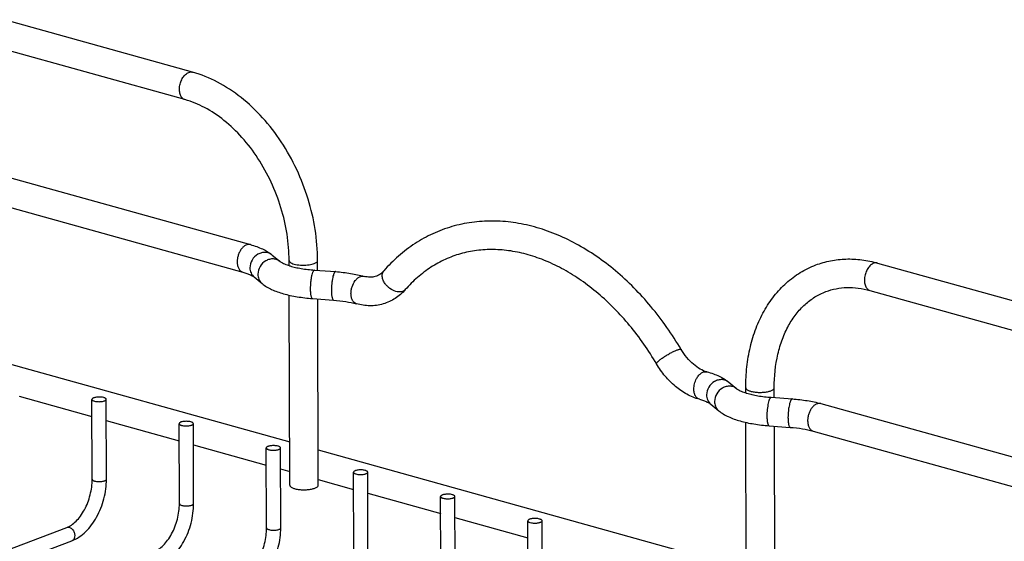
# Model space of a CAD drawing. Units: inches. Extents: x 0 to 17, y 0 to 11.
# Drawn here: x 5.5 to 7, y 7.7 to 8.5 of the extents above; entities that cross this region are included whole.
import ezdxf

# ---------------------------------------------------------------- set-up
doc = ezdxf.new("R2010")
doc.units = ezdxf.units.IN
doc.header["$LTSCALE"] = 0.935
doc.header["$MEASUREMENT"] = 0
doc.layers.get('0').update_dxf_attribs({"linetype": 'CONTINUOUS'})
doc.layers.add('02___PRT_ALL_AXES', color=7, linetype='CONTINUOUS')
doc.layers.add('PIPE', color=7, linetype='CONTINUOUS')

msp = doc.modelspace()

# ---------------------------------------------------------------- linework, layer by layer
at = {"color": 7, "linetype": 'Continuous'}
for p, q in [((5.5993, 7.7897), (5.5989, 7.9141)), ((5.6027, 7.9114), (5.6044, 7.911)), ((5.6173, 7.9169), (5.6156, 7.9173)), ((5.6215, 7.7897), (5.6211, 7.9142)), ((5.7529, 7.8791), (5.7513, 7.8795)), ((5.735, 7.7519), (5.7346, 7.8763)), ((5.7384, 7.8736), (5.7401, 7.8732)), ((5.7571, 7.7519), (5.7568, 7.8764)), ((5.8706, 7.7141), (5.8703, 7.8385)), ((5.8741, 7.8358), (5.8758, 7.8354)), ((5.8886, 7.8413), (5.887, 7.8417)), ((5.8928, 7.7141), (5.8925, 7.8386)), ((6.0063, 7.6763), (6.0059, 7.8007)), ((6.0243, 7.8035), (6.0227, 7.8039)), ((6.0285, 7.6763), (6.0281, 7.8008)), ((6.0098, 7.798), (6.0114, 7.7976)), ((6.142, 7.6385), (6.1416, 7.7629)), ((6.1455, 7.7602), (6.1471, 7.7598)), ((6.16, 7.7657), (6.1583, 7.7661)), ((6.1642, 7.6385), (6.1638, 7.763)), ((6.2777, 7.6007), (6.2773, 7.7251)), ((6.2957, 7.7279), (6.294, 7.7283)), ((6.2999, 7.6007), (6.2995, 7.7252)), ((3.9257, 7.0973), (5.5599, 7.7148)), ((6.2811, 7.7224), (6.2828, 7.722)), ((3.9402, 7.079), (5.5677, 7.6941))]:
    msp.add_line(p, q, dxfattribs=at)
at = {"color": 9, "linetype": 'Continuous'}
for p, q in [((5.6031, 7.787), (5.6047, 7.7866)), ((5.7388, 7.7492), (5.7404, 7.7488)), ((5.5638, 7.715), (5.5652, 7.7144)), ((5.8745, 7.7114), (5.876, 7.711))]:
    msp.add_line(p, q, dxfattribs=at)
at = {"color": 7, "linetype": 'Continuous'}
for points, knots in [([(6.5159, 7.9919), (6.502, 8.0153), (6.4713, 8.0593), (6.4162, 8.1152), (6.3642, 8.1512), (6.3208, 8.1719), (6.288, 8.1831), (6.2551, 8.19), (6.2223, 8.1924), (6.1901, 8.1903), (6.1589, 8.1837), (6.1292, 8.1726), (6.1013, 8.1572), (6.0756, 8.1376), (6.0603, 8.1223), (6.0532, 8.1141)], [0, 0, 0, 0, 0.145331, 0.284816, 0.416851, 0.479994, 0.541256, 0.600821, 0.658962, 0.716023, 0.772411, 0.828556, 0.884918, 0.941938, 1, 1, 1, 1]), ([(6.4777, 7.9693), (6.4653, 7.9903), (6.4379, 8.0296), (6.3966, 8.0719), (6.361, 8.0994), (6.3339, 8.1163), (6.3063, 8.1298), (6.2786, 8.1395), (6.2511, 8.1456), (6.224, 8.1479), (6.1978, 8.1464), (6.1725, 8.1413), (6.1485, 8.1325), (6.1259, 8.1201), (6.105, 8.1042), (6.0925, 8.0917), (6.0866, 8.0849)], [0, 0, 0, 0, 0.153057, 0.29875, 0.368111, 0.434823, 0.498777, 0.560002, 0.61865, 0.675048, 0.729656, 0.783102, 0.836098, 0.889461, 0.943946, 1, 1, 1, 1]), ([(6.0532, 8.1141), (6.0513, 8.112), (6.0472, 8.1083), (6.0398, 8.1048), (6.0314, 8.1038), (6.0256, 8.1047), (6.0226, 8.1056)], [0, 0, 0, 0, 0.252501, 0.48401, 0.723336, 1, 1, 1, 1]), ([(6.0866, 8.0849), (6.0821, 8.0797), (6.0715, 8.0704), (6.0524, 8.0616), (6.0315, 8.0588), (6.0175, 8.0609), (6.0107, 8.0628)], [0, 0, 0, 0, 0.250341, 0.49794, 0.746553, 1, 1, 1, 1]), ([(6.5562, 7.9569), (6.5525, 7.9579), (6.545, 7.9612), (6.5344, 7.9687), (6.5243, 7.9791), (6.5185, 7.9874), (6.5159, 7.9919)], [0, 0, 0, 0, 0.207157, 0.446715, 0.713856, 1, 1, 1, 1]), ([(6.5443, 7.9142), (6.5376, 7.916), (6.5243, 7.9215), (6.5063, 7.934), (6.4904, 7.9501), (6.4816, 7.9626), (6.4777, 7.9693)], [0, 0, 0, 0, 0.235941, 0.48147, 0.736793, 1, 1, 1, 1]), ([(5.6156, 7.9173), (5.6147, 7.9175), (5.6129, 7.9177), (5.6101, 7.9178), (5.6072, 7.9177), (5.6046, 7.9173), (5.6026, 7.9169), (5.6012, 7.9164), (5.6, 7.9158), (5.5989, 7.9149), (5.5989, 7.9141)], [0, 0, 0, 0, 0.151793, 0.313516, 0.475161, 0.62707, 0.760564, 0.818048, 0.868488, 1, 1, 1, 1]), ([(5.5989, 7.9141), (5.5989, 7.9139), (5.5992, 7.9132), (5.6, 7.9125), (5.6012, 7.9119), (5.6022, 7.9116), (5.6027, 7.9114)], [0, 0, 0, 0, 0.163172, 0.375612, 0.655913, 1, 1, 1, 1]), ([(5.6044, 7.911), (5.6053, 7.9109), (5.6071, 7.9106), (5.61, 7.9105), (5.6128, 7.9106), (5.6154, 7.911), (5.6174, 7.9115), (5.6188, 7.912), (5.62, 7.9126), (5.6211, 7.9134), (5.6211, 7.9142)], [0, 0, 0, 0, 0.151793, 0.313516, 0.475161, 0.62707, 0.760564, 0.818048, 0.868488, 1, 1, 1, 1]), ([(5.6211, 7.9142), (5.6211, 7.9145), (5.6209, 7.9151), (5.62, 7.9158), (5.6188, 7.9164), (5.6178, 7.9168), (5.6173, 7.9169)], [0, 0, 0, 0, 0.163172, 0.375612, 0.655913, 1, 1, 1, 1]), ([(5.7513, 7.8795), (5.7504, 7.8797), (5.7486, 7.8799), (5.7457, 7.88), (5.7429, 7.8799), (5.7403, 7.8795), (5.7383, 7.8791), (5.7369, 7.8786), (5.7357, 7.878), (5.7346, 7.8771), (5.7346, 7.8763)], [0, 0, 0, 0, 0.151793, 0.313516, 0.475161, 0.62707, 0.760564, 0.818048, 0.868488, 1, 1, 1, 1]), ([(5.7568, 7.8764), (5.7568, 7.8767), (5.7565, 7.8773), (5.7557, 7.878), (5.7545, 7.8786), (5.7535, 7.879), (5.7529, 7.8791)], [0, 0, 0, 0, 0.163172, 0.375612, 0.655913, 1, 1, 1, 1]), ([(5.7346, 7.8763), (5.7346, 7.8761), (5.7348, 7.8754), (5.7357, 7.8747), (5.7369, 7.8741), (5.7379, 7.8738), (5.7384, 7.8736)], [0, 0, 0, 0, 0.163172, 0.375612, 0.655913, 1, 1, 1, 1]), ([(5.7401, 7.8732), (5.741, 7.8731), (5.7428, 7.8728), (5.7456, 7.8727), (5.7485, 7.8728), (5.7511, 7.8732), (5.7531, 7.8737), (5.7544, 7.8742), (5.7557, 7.8748), (5.7568, 7.8756), (5.7568, 7.8764)], [0, 0, 0, 0, 0.151793, 0.313516, 0.475161, 0.62707, 0.760564, 0.818048, 0.868488, 1, 1, 1, 1]), ([(5.887, 7.8417), (5.8861, 7.8419), (5.8842, 7.8421), (5.8814, 7.8422), (5.8786, 7.8421), (5.8759, 7.8417), (5.874, 7.8413), (5.8726, 7.8408), (5.8714, 7.8402), (5.8703, 7.8393), (5.8703, 7.8385)], [0, 0, 0, 0, 0.151793, 0.313516, 0.475161, 0.62707, 0.760564, 0.818048, 0.868488, 1, 1, 1, 1]), ([(5.8703, 7.8385), (5.8703, 7.8383), (5.8705, 7.8376), (5.8713, 7.8369), (5.8726, 7.8363), (5.8736, 7.836), (5.8741, 7.8358)], [0, 0, 0, 0, 0.163172, 0.375612, 0.655913, 1, 1, 1, 1]), ([(5.8758, 7.8354), (5.8766, 7.8353), (5.8785, 7.835), (5.8813, 7.8349), (5.8841, 7.835), (5.8868, 7.8354), (5.8888, 7.8359), (5.8901, 7.8364), (5.8914, 7.837), (5.8925, 7.8378), (5.8925, 7.8386)], [0, 0, 0, 0, 0.151793, 0.313516, 0.475161, 0.62707, 0.760564, 0.818048, 0.868488, 1, 1, 1, 1]), ([(5.8925, 7.8386), (5.8925, 7.8389), (5.8922, 7.8395), (5.8914, 7.8402), (5.8901, 7.8408), (5.8892, 7.8412), (5.8886, 7.8413)], [0, 0, 0, 0, 0.163172, 0.375612, 0.655913, 1, 1, 1, 1]), ([(6.0227, 7.8039), (6.0218, 7.8041), (6.0199, 7.8043), (6.0171, 7.8044), (6.0143, 7.8043), (6.0116, 7.8039), (6.0096, 7.8035), (6.0083, 7.803), (6.007, 7.8024), (6.0059, 7.8015), (6.0059, 7.8007)], [0, 0, 0, 0, 0.151793, 0.313516, 0.475161, 0.62707, 0.760564, 0.818048, 0.868488, 1, 1, 1, 1]), ([(6.0059, 7.8007), (6.0059, 7.8005), (6.0062, 7.7999), (6.007, 7.7991), (6.0083, 7.7985), (6.0092, 7.7982), (6.0098, 7.798)], [0, 0, 0, 0, 0.163172, 0.375612, 0.655913, 1, 1, 1, 1]), ([(6.0114, 7.7976), (6.0123, 7.7975), (6.0142, 7.7972), (6.017, 7.7971), (6.0198, 7.7972), (6.0225, 7.7976), (6.0244, 7.7981), (6.0258, 7.7986), (6.0271, 7.7992), (6.0281, 7.8), (6.0281, 7.8008)], [0, 0, 0, 0, 0.151793, 0.313516, 0.475161, 0.62707, 0.760564, 0.818048, 0.868488, 1, 1, 1, 1]), ([(6.0281, 7.8008), (6.0281, 7.8011), (6.0279, 7.8017), (6.0271, 7.8024), (6.0258, 7.803), (6.0248, 7.8034), (6.0243, 7.8035)], [0, 0, 0, 0, 0.163172, 0.375612, 0.655913, 1, 1, 1, 1]), ([(5.5599, 7.7148), (5.5624, 7.7158), (5.5675, 7.7186), (5.5747, 7.7246), (5.5815, 7.7327), (5.5876, 7.7425), (5.5927, 7.7535), (5.5964, 7.7654), (5.5988, 7.7775), (5.5993, 7.7857), (5.5993, 7.7897)], [0, 0, 0, 0, 0.089591, 0.19521, 0.314968, 0.44554, 0.583292, 0.724268, 0.864567, 1, 1, 1, 1]), ([(5.5677, 7.6941), (5.5757, 7.6971), (5.5869, 7.7049), (5.5987, 7.7186), (5.6094, 7.7353), (5.6169, 7.7544), (5.6208, 7.7745), (5.6215, 7.7847), (5.6215, 7.7897)], [0, 0, 0, 0, 0.220908, 0.34204, 0.469478, 0.735247, 0.869246, 1, 1, 1, 1]), ([(6.1583, 7.7661), (6.1574, 7.7663), (6.1556, 7.7665), (6.1528, 7.7666), (6.1499, 7.7665), (6.1473, 7.7661), (6.1453, 7.7657), (6.144, 7.7652), (6.1427, 7.7646), (6.1416, 7.7637), (6.1416, 7.7629)], [0, 0, 0, 0, 0.151793, 0.313516, 0.475161, 0.62707, 0.760564, 0.818048, 0.868488, 1, 1, 1, 1]), ([(6.1416, 7.7629), (6.1416, 7.7627), (6.1419, 7.7621), (6.1427, 7.7613), (6.1439, 7.7607), (6.1449, 7.7604), (6.1455, 7.7602)], [0, 0, 0, 0, 0.163172, 0.375612, 0.655913, 1, 1, 1, 1]), ([(6.1471, 7.7598), (6.148, 7.7597), (6.1498, 7.7594), (6.1527, 7.7593), (6.1555, 7.7594), (6.1581, 7.7598), (6.1601, 7.7603), (6.1615, 7.7608), (6.1627, 7.7614), (6.1638, 7.7622), (6.1638, 7.763)], [0, 0, 0, 0, 0.151793, 0.313516, 0.475161, 0.62707, 0.760564, 0.818048, 0.868488, 1, 1, 1, 1]), ([(6.1638, 7.763), (6.1638, 7.7633), (6.1636, 7.7639), (6.1627, 7.7646), (6.1615, 7.7652), (6.1605, 7.7656), (6.16, 7.7657)], [0, 0, 0, 0, 0.163172, 0.375612, 0.655913, 1, 1, 1, 1]), ([(5.6956, 7.677), (5.6981, 7.678), (5.7032, 7.6808), (5.7103, 7.6868), (5.7172, 7.6949), (5.7233, 7.7047), (5.7283, 7.7157), (5.7321, 7.7276), (5.7344, 7.7397), (5.735, 7.7479), (5.735, 7.7519)], [0, 0, 0, 0, 0.089591, 0.19521, 0.314968, 0.44554, 0.583292, 0.724268, 0.864567, 1, 1, 1, 1]), ([(5.7034, 7.6563), (5.7114, 7.6593), (5.7225, 7.6671), (5.7344, 7.6808), (5.7451, 7.6975), (5.7526, 7.7166), (5.7565, 7.7367), (5.7572, 7.7469), (5.7571, 7.7519)], [0, 0, 0, 0, 0.220908, 0.34204, 0.469478, 0.735247, 0.869246, 1, 1, 1, 1]), ([(6.294, 7.7283), (6.2931, 7.7285), (6.2913, 7.7287), (6.2884, 7.7288), (6.2856, 7.7287), (6.283, 7.7283), (6.281, 7.7279), (6.2796, 7.7274), (6.2784, 7.7268), (6.2773, 7.7259), (6.2773, 7.7251)], [0, 0, 0, 0, 0.151793, 0.313516, 0.475161, 0.62707, 0.760564, 0.818048, 0.868488, 1, 1, 1, 1]), ([(6.2773, 7.7251), (6.2773, 7.7249), (6.2775, 7.7243), (6.2784, 7.7235), (6.2796, 7.7229), (6.2806, 7.7226), (6.2811, 7.7224)], [0, 0, 0, 0, 0.163172, 0.375612, 0.655913, 1, 1, 1, 1]), ([(6.2828, 7.722), (6.2837, 7.7219), (6.2855, 7.7216), (6.2884, 7.7215), (6.2912, 7.7216), (6.2938, 7.722), (6.2958, 7.7225), (6.2972, 7.723), (6.2984, 7.7236), (6.2995, 7.7244), (6.2995, 7.7252)], [0, 0, 0, 0, 0.151793, 0.313516, 0.475161, 0.62707, 0.760564, 0.818048, 0.868488, 1, 1, 1, 1]), ([(6.2995, 7.7252), (6.2995, 7.7255), (6.2992, 7.7261), (6.2984, 7.7268), (6.2972, 7.7274), (6.2962, 7.7278), (6.2957, 7.7279)], [0, 0, 0, 0, 0.163172, 0.375612, 0.655913, 1, 1, 1, 1]), ([(5.8312, 7.6392), (5.8337, 7.6402), (5.8389, 7.643), (5.846, 7.649), (5.8528, 7.6571), (5.8589, 7.6669), (5.864, 7.6779), (5.8678, 7.6898), (5.8701, 7.7019), (5.8706, 7.7101), (5.8706, 7.7141)], [0, 0, 0, 0, 0.089591, 0.19521, 0.314968, 0.44554, 0.583292, 0.724268, 0.864567, 1, 1, 1, 1]), ([(5.8391, 7.6185), (5.847, 7.6215), (5.8582, 7.6293), (5.8701, 7.643), (5.8808, 7.6597), (5.8883, 7.6788), (5.8922, 7.6989), (5.8928, 7.7091), (5.8928, 7.7141)], [0, 0, 0, 0, 0.220908, 0.34204, 0.469478, 0.735247, 0.869246, 1, 1, 1, 1])]:
    msp.add_open_spline(points, degree=3, knots=knots, dxfattribs=at)
at = {"color": 9, "linetype": 'Continuous'}
for points, knots in [([(6.0554, 8.094), (6.0541, 8.0957), (6.0521, 8.0993), (6.0505, 8.1048), (6.0507, 8.11), (6.0522, 8.1129), (6.0532, 8.1141)], [0, 0, 0, 0, 0.293997, 0.559145, 0.790853, 1, 1, 1, 1]), ([(6.0021, 8.0787), (6.0021, 8.0805), (6.0024, 8.0841), (6.0041, 8.0911), (6.0073, 8.0975), (6.0117, 8.1024), (6.0153, 8.1048), (6.019, 8.106), (6.0215, 8.1059), (6.0226, 8.1056)], [0, 0, 0, 0, 0.142027, 0.288339, 0.569332, 0.695664, 0.808408, 0.908264, 1, 1, 1, 1]), ([(6.0866, 8.0849), (6.0859, 8.0841), (6.0839, 8.0825), (6.0803, 8.0813), (6.0761, 8.0812), (6.07, 8.0824), (6.0639, 8.0855), (6.0587, 8.09), (6.0564, 8.0926), (6.0554, 8.094)], [0, 0, 0, 0, 0.095584, 0.197796, 0.310802, 0.435645, 0.71201, 0.857307, 1, 1, 1, 1]), ([(6.0107, 8.0628), (6.0094, 8.0632), (6.0069, 8.0646), (6.0041, 8.0683), (6.0025, 8.0732), (6.0021, 8.0768), (6.0021, 8.0787)], [0, 0, 0, 0, 0.207058, 0.437241, 0.702389, 1, 1, 1, 1]), ([(6.4823, 7.9751), (6.4836, 7.9762), (6.4867, 7.9785), (6.4916, 7.9818), (6.497, 7.985), (6.5016, 7.9875), (6.5051, 7.9892), (6.5075, 7.9902), (6.5097, 7.9911), (6.5116, 7.9917), (6.5132, 7.9921), (6.5143, 7.9923), (6.515, 7.9923), (6.5155, 7.9922), (6.5158, 7.992), (6.5159, 7.9919)], [0, 0, 0, 0, 0.138088, 0.297935, 0.465889, 0.628472, 0.703605, 0.772472, 0.833766, 0.886352, 0.929211, 0.961902, 0.974513, 0.984802, 1, 1, 1, 1]), ([(6.4777, 7.9693), (6.4775, 7.9696), (6.4776, 7.9701), (6.478, 7.9708), (6.4788, 7.9719), (6.4802, 7.9733), (6.4815, 7.9745), (6.4823, 7.9751)], [0, 0, 0, 0, 0.113469, 0.20092, 0.31317, 0.6119, 1, 1, 1, 1]), ([(6.5399, 7.9465), (6.5409, 7.9483), (6.5431, 7.9516), (6.5472, 7.9553), (6.5517, 7.9573), (6.5548, 7.9573), (6.5562, 7.9569)], [0, 0, 0, 0, 0.2992, 0.565743, 0.795471, 1, 1, 1, 1]), ([(6.5357, 7.9301), (6.5357, 7.9329), (6.5365, 7.9386), (6.5385, 7.944), (6.5399, 7.9465)], [0, 0, 0, 0, 0.497945, 1, 1, 1, 1]), ([(6.5443, 7.9142), (6.543, 7.9145), (6.5404, 7.916), (6.5377, 7.9197), (6.5361, 7.9245), (6.5357, 7.9282), (6.5357, 7.9301)], [0, 0, 0, 0, 0.207058, 0.437242, 0.702389, 1, 1, 1, 1]), ([(5.5993, 7.7897), (5.5993, 7.7894), (5.5995, 7.7888), (5.6004, 7.7881), (5.6016, 7.7874), (5.6026, 7.7871), (5.6031, 7.787)], [0, 0, 0, 0, 0.163172, 0.375613, 0.655915, 1, 1, 1, 1]), ([(5.6047, 7.7866), (5.6056, 7.7864), (5.6074, 7.7862), (5.6103, 7.7861), (5.6131, 7.7862), (5.6158, 7.7865), (5.6178, 7.787), (5.6191, 7.7875), (5.6204, 7.7881), (5.6215, 7.7889), (5.6215, 7.7897)], [0, 0, 0, 0, 0.151248, 0.312753, 0.474418, 0.626501, 0.760236, 0.817841, 0.868383, 1, 1, 1, 1]), ([(5.735, 7.7519), (5.735, 7.7516), (5.7352, 7.751), (5.736, 7.7503), (5.7373, 7.7496), (5.7382, 7.7493), (5.7388, 7.7492)], [0, 0, 0, 0, 0.163172, 0.375613, 0.655915, 1, 1, 1, 1]), ([(5.7404, 7.7488), (5.7412, 7.7486), (5.7431, 7.7484), (5.7459, 7.7483), (5.7488, 7.7484), (5.7514, 7.7487), (5.7534, 7.7492), (5.7548, 7.7497), (5.7561, 7.7503), (5.7571, 7.7512), (5.7571, 7.7519)], [0, 0, 0, 0, 0.151248, 0.312753, 0.474418, 0.626501, 0.760236, 0.817841, 0.868383, 1, 1, 1, 1]), ([(5.5599, 7.7148), (5.5605, 7.7151), (5.5618, 7.7153), (5.5631, 7.7151), (5.5638, 7.715)], [0, 0, 0, 0, 0.48946, 1, 1, 1, 1]), ([(5.5652, 7.7144), (5.5663, 7.7139), (5.5682, 7.7124), (5.5696, 7.7105), (5.5702, 7.7094)], [0, 0, 0, 0, 0.478282, 1, 1, 1, 1]), ([(5.5702, 7.7094), (5.571, 7.708), (5.5722, 7.7049), (5.5723, 7.701), (5.5716, 7.6981), (5.5707, 7.6963), (5.5694, 7.6949), (5.5683, 7.6943), (5.5677, 7.6941)], [0, 0, 0, 0, 0.282985, 0.552363, 0.676031, 0.790618, 0.897506, 1, 1, 1, 1]), ([(5.8706, 7.7141), (5.8706, 7.7138), (5.8709, 7.7132), (5.8717, 7.7125), (5.8729, 7.7118), (5.8739, 7.7115), (5.8745, 7.7114)], [0, 0, 0, 0, 0.163172, 0.375613, 0.655915, 1, 1, 1, 1]), ([(5.876, 7.711), (5.8769, 7.7108), (5.8788, 7.7106), (5.8816, 7.7105), (5.8845, 7.7106), (5.8871, 7.7109), (5.8891, 7.7114), (5.8905, 7.7119), (5.8917, 7.7125), (5.8928, 7.7134), (5.8928, 7.7141)], [0, 0, 0, 0, 0.151248, 0.312753, 0.474418, 0.626501, 0.760236, 0.817841, 0.868383, 1, 1, 1, 1])]:
    msp.add_open_spline(points, degree=3, knots=knots, dxfattribs=at)
at = {"layer": '02___PRT_ALL_AXES', "color": 7, "linetype": 'Continuous'}
for p, q in [((4.7349, 8.1743), (5.9067, 7.8479)), ((5.4855, 7.9192), (5.599, 7.8875)), ((5.6212, 7.8814), (5.7347, 7.8497)), ((5.7569, 7.8436), (5.8703, 7.8119)), ((5.9511, 7.8355), (6.6174, 7.6499)), ((5.8926, 7.8058), (5.9068, 7.8018)), ((5.9512, 7.7894), (6.006, 7.7741)), ((6.0282, 7.768), (6.1417, 7.7363)), ((6.1639, 7.7302), (6.2774, 7.6985))]:
    msp.add_line(p, q, dxfattribs=at)
at = {"layer": 'PIPE', "color": 7, "linetype": 'Continuous'}
for p, q in [((5.7556, 8.4233), (4.8111, 8.6865)), ((5.7437, 8.3806), (4.7992, 8.6437)), ((4.8119, 8.4429), (5.8455, 8.1549)), ((4.7999, 8.4001), (5.8336, 8.1122)), ((5.8796, 8.1388), (5.8919, 8.1287)), ((5.9059, 8.1222), (5.9058, 8.1301)), ((5.9502, 8.1153), (5.9502, 8.1303)), ((6.8217, 8.1263), (7.7662, 7.8632)), ((5.9454, 8.1153), (5.9783, 8.1129)), ((5.8514, 8.1046), (5.8637, 8.0944)), ((5.9069, 7.7806), (5.906, 8.0763)), ((6.8098, 8.0836), (7.7543, 7.8205)), ((5.9422, 8.071), (5.975, 8.0686)), ((5.9512, 7.7807), (5.9504, 8.0704)), ((6.5903, 7.9408), (6.6026, 7.9307)), ((6.6166, 7.9242), (6.6165, 7.9321)), ((6.6609, 7.9173), (6.6609, 7.9323)), ((6.6561, 7.9173), (6.689, 7.9149)), ((6.7333, 7.9076), (7.4595, 7.7052)), ((6.5621, 7.9066), (6.5744, 7.8964)), ((6.6176, 7.5826), (6.6167, 7.8783)), ((6.6529, 7.873), (6.6857, 7.8706)), ((6.6619, 7.5827), (6.6611, 7.8724)), ((6.7214, 7.8648), (7.3894, 7.6787))]:
    msp.add_line(p, q, dxfattribs=at)
for centre, radius, start, end in [((5.933, 8.207), 0.089, 250.1013, 252.2084), ((5.9359, 8.2158), 0.0983, 252.1776, 253.1196), ((6.6437, 8.009), 0.089, 250.1013, 252.2084), ((6.6466, 8.0178), 0.0983, 252.1776, 253.1196)]:
    msp.add_arc(centre, radius, start, end, dxfattribs=at)
at = {"layer": 'PIPE', "color": 9, "linetype": 'Continuous'}
for centre in [(5.8747, 8.1077), (6.5854, 7.9097)]:
    msp.add_arc(centre, 0.0172, 226.1029, 230.5071, dxfattribs=at)
for points, knots in [([(5.7437, 8.3806), (5.743, 8.3808), (5.7415, 8.3814), (5.7388, 8.3836), (5.7363, 8.3878), (5.735, 8.3941), (5.7352, 8.4012), (5.737, 8.4083), (5.7402, 8.4148), (5.7443, 8.4199), (5.7479, 8.4223), (5.7496, 8.4229)], [0, 0, 0, 0, 0.04606, 0.094077, 0.201208, 0.326957, 0.467622, 0.614681, 0.757851, 0.888181, 1, 1, 1, 1]), ([(5.7496, 8.4229), (5.7506, 8.4233), (5.7526, 8.4238), (5.7547, 8.4236), (5.7556, 8.4233)], [0, 0, 0, 0, 0.514718, 1, 1, 1, 1]), ([(5.8455, 8.1549), (5.8444, 8.1552), (5.8419, 8.1554), (5.8382, 8.1542), (5.8346, 8.1517), (5.8314, 8.1482), (5.8287, 8.1438), (5.8266, 8.1388), (5.8253, 8.1335), (5.825, 8.1298), (5.825, 8.1281)], [0, 0, 0, 0, 0.091633, 0.191425, 0.304045, 0.430262, 0.56759, 0.71195, 0.858233, 1, 1, 1, 1]), ([(5.8796, 8.1388), (5.8781, 8.14), (5.8747, 8.142), (5.8689, 8.1431), (5.8629, 8.1425), (5.8551, 8.1393), (5.8473, 8.1316), (5.8448, 8.1232), (5.8448, 8.119)], [0, 0, 0, 0, 0.116187, 0.235007, 0.358078, 0.485518, 0.745462, 1, 1, 1, 1]), ([(5.825, 8.1281), (5.825, 8.1262), (5.8254, 8.1225), (5.827, 8.1177), (5.8298, 8.114), (5.8323, 8.1125), (5.8336, 8.1122)], [0, 0, 0, 0, 0.297358, 0.562793, 0.793018, 1, 1, 1, 1]), ([(5.8919, 8.1287), (5.8905, 8.1299), (5.8871, 8.1318), (5.8813, 8.133), (5.8752, 8.1323), (5.8674, 8.1291), (5.8596, 8.1215), (5.8572, 8.113), (5.8572, 8.1088)], [0, 0, 0, 0, 0.116187, 0.235007, 0.358078, 0.485518, 0.745462, 1, 1, 1, 1]), ([(5.9058, 8.1301), (5.9058, 8.1298), (5.906, 8.1292), (5.9065, 8.1283), (5.9074, 8.1275), (5.9091, 8.1263), (5.9119, 8.1251), (5.916, 8.124), (5.9209, 8.1233), (5.9261, 8.123), (5.9315, 8.123), (5.9351, 8.1234), (5.9368, 8.1236)], [0, 0, 0, 0, 0.027074, 0.057335, 0.092983, 0.135048, 0.239397, 0.368838, 0.517673, 0.678273, 0.841928, 1, 1, 1, 1]), ([(5.9368, 8.1236), (5.9383, 8.1238), (5.941, 8.1243), (5.9436, 8.1251), (5.9448, 8.1255)], [0, 0, 0, 0, 0.535749, 1, 1, 1, 1]), ([(5.9448, 8.1255), (5.9456, 8.1258), (5.947, 8.1265), (5.9487, 8.1276), (5.9499, 8.1288), (5.9502, 8.1298), (5.9502, 8.1303)], [0, 0, 0, 0, 0.334604, 0.608789, 0.824245, 1, 1, 1, 1]), ([(6.8157, 8.1259), (6.8139, 8.1253), (6.8104, 8.1229), (6.8062, 8.1178), (6.8031, 8.1113), (6.8013, 8.1042), (6.801, 8.0971), (6.8024, 8.0908), (6.8049, 8.0866), (6.8075, 8.0845), (6.809, 8.0838), (6.8098, 8.0836)], [0, 0, 0, 0, 0.111819, 0.242149, 0.385319, 0.532378, 0.673043, 0.798792, 0.905923, 0.95394, 1, 1, 1, 1]), ([(6.8217, 8.1263), (6.8207, 8.1266), (6.8187, 8.1268), (6.8167, 8.1263), (6.8157, 8.1259)], [0, 0, 0, 0, 0.485282, 1, 1, 1, 1]), ([(5.8448, 8.119), (5.8448, 8.1162), (5.8457, 8.1121), (5.8485, 8.1074), (5.8504, 8.1054), (5.8514, 8.1046)], [0, 0, 0, 0, 0.508153, 0.755655, 1, 1, 1, 1]), ([(5.8572, 8.1088), (5.8572, 8.1063), (5.8579, 8.1025), (5.8603, 8.098), (5.8619, 8.0961), (5.8627, 8.0953)], [0, 0, 0, 0, 0.507991, 0.755779, 1, 1, 1, 1]), ([(5.9454, 8.1153), (5.9452, 8.1153), (5.9448, 8.1152), (5.9442, 8.1147), (5.9436, 8.1139), (5.943, 8.1129), (5.9424, 8.1116), (5.9416, 8.1093), (5.9407, 8.106), (5.9399, 8.1015), (5.9392, 8.0965), (5.9388, 8.0913), (5.9387, 8.0878), (5.9387, 8.0861)], [0, 0, 0, 0, 0.01929, 0.043195, 0.074113, 0.112857, 0.159596, 0.214085, 0.343589, 0.495202, 0.661213, 0.832941, 1, 1, 1, 1]), ([(5.9783, 8.1129), (5.9781, 8.1129), (5.9776, 8.1128), (5.977, 8.1123), (5.9764, 8.1115), (5.9758, 8.1105), (5.9752, 8.1092), (5.9744, 8.1069), (5.9735, 8.1036), (5.9727, 8.0991), (5.972, 8.0941), (5.9716, 8.0889), (5.9715, 8.0854), (5.9716, 8.0837)], [0, 0, 0, 0, 0.01929, 0.043195, 0.074113, 0.112857, 0.159596, 0.214085, 0.343589, 0.495202, 0.661213, 0.832941, 1, 1, 1, 1]), ([(5.9387, 8.0861), (5.9387, 8.0851), (5.9388, 8.0831), (5.9389, 8.0802), (5.9392, 8.0776), (5.9396, 8.0754), (5.9401, 8.0736), (5.9407, 8.0721), (5.9416, 8.0711), (5.9422, 8.071)], [0, 0, 0, 0, 0.195055, 0.376614, 0.539865, 0.680717, 0.797081, 0.887855, 1, 1, 1, 1]), ([(5.9716, 8.0837), (5.9716, 8.0827), (5.9716, 8.0807), (5.9718, 8.0778), (5.9721, 8.0752), (5.9725, 8.073), (5.973, 8.0712), (5.9736, 8.0697), (5.9744, 8.0687), (5.975, 8.0686)], [0, 0, 0, 0, 0.195055, 0.376614, 0.539865, 0.680717, 0.797081, 0.887855, 1, 1, 1, 1]), ([(6.5903, 7.9408), (6.5888, 7.942), (6.5854, 7.944), (6.5796, 7.9451), (6.5736, 7.9445), (6.5658, 7.9413), (6.558, 7.9336), (6.5555, 7.9252), (6.5555, 7.921)], [0, 0, 0, 0, 0.116187, 0.235007, 0.358078, 0.485518, 0.745462, 1, 1, 1, 1]), ([(6.6026, 7.9307), (6.6012, 7.9319), (6.5978, 7.9338), (6.592, 7.935), (6.5859, 7.9343), (6.5781, 7.9311), (6.5703, 7.9235), (6.5679, 7.915), (6.5679, 7.9108)], [0, 0, 0, 0, 0.116187, 0.235007, 0.358078, 0.485518, 0.745462, 1, 1, 1, 1]), ([(6.6165, 7.9321), (6.6165, 7.9318), (6.6167, 7.931), (6.6176, 7.9299), (6.6189, 7.9289), (6.6206, 7.928), (6.6227, 7.9271), (6.6262, 7.9261), (6.6312, 7.9253), (6.6376, 7.9249), (6.6441, 7.9251), (6.6501, 7.9259), (6.6538, 7.9269), (6.6555, 7.9275)], [0, 0, 0, 0, 0.026874, 0.058306, 0.096925, 0.143655, 0.198574, 0.261016, 0.404076, 0.562246, 0.722703, 0.872702, 1, 1, 1, 1]), ([(6.6555, 7.9275), (6.6563, 7.9278), (6.6577, 7.9285), (6.6594, 7.9296), (6.6606, 7.9308), (6.6609, 7.9318), (6.6609, 7.9323)], [0, 0, 0, 0, 0.334604, 0.608789, 0.824245, 1, 1, 1, 1]), ([(6.5555, 7.921), (6.5555, 7.9183), (6.5564, 7.9141), (6.5592, 7.9094), (6.561, 7.9074), (6.5621, 7.9066)], [0, 0, 0, 0, 0.508153, 0.755655, 1, 1, 1, 1]), ([(6.5679, 7.9108), (6.5679, 7.9083), (6.5686, 7.9045), (6.5709, 7.9), (6.5725, 7.8981), (6.5734, 7.8973)], [0, 0, 0, 0, 0.507991, 0.755779, 1, 1, 1, 1]), ([(6.6561, 7.9173), (6.6559, 7.9173), (6.6555, 7.9172), (6.6549, 7.9167), (6.6543, 7.9159), (6.6537, 7.9149), (6.6531, 7.9136), (6.6523, 7.9114), (6.6514, 7.908), (6.6505, 7.9035), (6.6499, 7.8985), (6.6495, 7.8933), (6.6494, 7.8898), (6.6494, 7.8881)], [0, 0, 0, 0, 0.01929, 0.043195, 0.074113, 0.112857, 0.159596, 0.214085, 0.343589, 0.495202, 0.661213, 0.832941, 1, 1, 1, 1]), ([(6.689, 7.9149), (6.6888, 7.9149), (6.6883, 7.9148), (6.6877, 7.9143), (6.6871, 7.9135), (6.6865, 7.9125), (6.6859, 7.9112), (6.6851, 7.9089), (6.6842, 7.9056), (6.6834, 7.9011), (6.6827, 7.8961), (6.6823, 7.8909), (6.6822, 7.8874), (6.6822, 7.8857)], [0, 0, 0, 0, 0.01929, 0.043195, 0.074113, 0.112857, 0.159596, 0.214085, 0.343589, 0.495202, 0.661213, 0.832941, 1, 1, 1, 1]), ([(6.7333, 7.9076), (6.7322, 7.9079), (6.7297, 7.908), (6.726, 7.9068), (6.7224, 7.9044), (6.7192, 7.9009), (6.7165, 7.8965), (6.7144, 7.8915), (6.7131, 7.8861), (6.7128, 7.8825), (6.7128, 7.8807)], [0, 0, 0, 0, 0.091633, 0.191425, 0.304045, 0.430262, 0.56759, 0.71195, 0.858233, 1, 1, 1, 1]), ([(6.6494, 7.8881), (6.6494, 7.8871), (6.6495, 7.8851), (6.6496, 7.8822), (6.6499, 7.8796), (6.6503, 7.8774), (6.6508, 7.8756), (6.6514, 7.8741), (6.6523, 7.8731), (6.6529, 7.873)], [0, 0, 0, 0, 0.195055, 0.376614, 0.539865, 0.680717, 0.797081, 0.887855, 1, 1, 1, 1]), ([(6.6822, 7.8857), (6.6823, 7.8847), (6.6823, 7.8827), (6.6825, 7.8798), (6.6828, 7.8772), (6.6832, 7.875), (6.6837, 7.8732), (6.6843, 7.8717), (6.6851, 7.8707), (6.6857, 7.8706)], [0, 0, 0, 0, 0.195055, 0.376614, 0.539865, 0.680717, 0.797081, 0.887855, 1, 1, 1, 1]), ([(6.7128, 7.8807), (6.7128, 7.8788), (6.7132, 7.8752), (6.7148, 7.8703), (6.7176, 7.8666), (6.7201, 7.8652), (6.7214, 7.8648)], [0, 0, 0, 0, 0.297358, 0.562793, 0.793018, 1, 1, 1, 1])]:
    msp.add_open_spline(points, degree=3, knots=knots, dxfattribs=at)
at = {"layer": 'PIPE', "color": 7, "linetype": 'Continuous'}
for points, knots in [([(5.9502, 8.1303), (5.9501, 8.1625), (5.9422, 8.2115), (5.9187, 8.2723), (5.8949, 8.315), (5.8658, 8.3528), (5.8323, 8.3845), (5.7956, 8.4088), (5.769, 8.4196), (5.7556, 8.4233)], [0, 0, 0, 0, 0.258429, 0.390484, 0.521351, 0.648986, 0.771774, 0.888815, 1, 1, 1, 1]), ([(5.9058, 8.1301), (5.9058, 8.1438), (5.9035, 8.1716), (5.894, 8.2127), (5.8788, 8.2525), (5.8584, 8.2893), (5.8337, 8.3218), (5.8058, 8.3486), (5.7758, 8.3688), (5.7543, 8.3776), (5.7437, 8.3806)], [0, 0, 0, 0, 0.129361, 0.26289, 0.397742, 0.53107, 0.660081, 0.782321, 0.895941, 1, 1, 1, 1]), ([(5.8455, 8.1549), (5.8488, 8.154), (5.8552, 8.152), (5.8669, 8.1473), (5.875, 8.1426), (5.8796, 8.1388)], [0, 0, 0, 0, 0.271949, 0.527332, 1, 1, 1, 1]), ([(5.8919, 8.1287), (5.8924, 8.1283), (5.8936, 8.1275), (5.8958, 8.1262), (5.899, 8.1247), (5.9014, 8.1238), (5.9027, 8.1233)], [0, 0, 0, 0, 0.140633, 0.358988, 0.648276, 1, 1, 1, 1]), ([(5.9074, 8.1217), (5.91, 8.1209), (5.9158, 8.1194), (5.9284, 8.1169), (5.9385, 8.1158), (5.9454, 8.1153)], [0, 0, 0, 0, 0.217343, 0.460298, 1, 1, 1, 1]), ([(6.6165, 7.9321), (6.6165, 7.943), (6.6176, 7.9644), (6.6229, 7.9956), (6.6318, 8.0248), (6.6442, 8.0516), (6.66, 8.0754), (6.679, 8.0958), (6.7008, 8.1121), (6.717, 8.1201), (6.7254, 8.1233)], [0, 0, 0, 0, 0.139222, 0.274287, 0.404602, 0.530313, 0.651851, 0.769951, 0.885598, 1, 1, 1, 1]), ([(6.7254, 8.1233), (6.7329, 8.1261), (6.7484, 8.1305), (6.7726, 8.1332), (6.7973, 8.1319), (6.8136, 8.1286), (6.8217, 8.1263)], [0, 0, 0, 0, 0.24474, 0.491688, 0.742866, 1, 1, 1, 1]), ([(5.8336, 8.1122), (5.8358, 8.1116), (5.8398, 8.1103), (5.8451, 8.1082), (5.8488, 8.1064), (5.8507, 8.1051), (5.8514, 8.1046)], [0, 0, 0, 0, 0.353869, 0.648559, 0.869558, 1, 1, 1, 1]), ([(5.9783, 8.1129), (5.9861, 8.1123), (6.001, 8.1106), (6.0157, 8.1075), (6.0226, 8.1056)], [0, 0, 0, 0, 0.521412, 1, 1, 1, 1]), ([(5.8637, 8.0944), (5.8682, 8.0907), (5.879, 8.0844), (5.8976, 8.0779), (5.919, 8.0734), (5.9342, 8.0716), (5.9422, 8.071)], [0, 0, 0, 0, 0.211239, 0.446113, 0.710752, 1, 1, 1, 1]), ([(6.6609, 7.9323), (6.6608, 7.9498), (6.6634, 7.9757), (6.6729, 8.0077), (6.6824, 8.0287), (6.6942, 8.0469), (6.7081, 8.062), (6.7237, 8.0739), (6.7352, 8.0795), (6.7411, 8.0818)], [0, 0, 0, 0, 0.292196, 0.427709, 0.55529, 0.675089, 0.787905, 0.89541, 1, 1, 1, 1]), ([(6.7411, 8.0818), (6.7463, 8.0837), (6.7571, 8.0868), (6.7742, 8.0887), (6.792, 8.0877), (6.8038, 8.0853), (6.8098, 8.0836)], [0, 0, 0, 0, 0.237994, 0.481172, 0.734379, 1, 1, 1, 1]), ([(5.975, 8.0686), (5.9814, 8.0681), (5.9934, 8.0668), (6.0053, 8.0643), (6.0107, 8.0628)], [0, 0, 0, 0, 0.53465, 1, 1, 1, 1]), ([(6.5562, 7.9569), (6.5595, 7.956), (6.5659, 7.954), (6.5776, 7.9493), (6.5857, 7.9446), (6.5903, 7.9408)], [0, 0, 0, 0, 0.271949, 0.527332, 1, 1, 1, 1]), ([(6.6026, 7.9307), (6.6031, 7.9303), (6.6043, 7.9295), (6.6065, 7.9282), (6.6097, 7.9267), (6.6121, 7.9258), (6.6134, 7.9253)], [0, 0, 0, 0, 0.140633, 0.358988, 0.648276, 1, 1, 1, 1]), ([(6.618, 7.9238), (6.6207, 7.9229), (6.6265, 7.9214), (6.6391, 7.919), (6.6492, 7.9178), (6.6561, 7.9173)], [0, 0, 0, 0, 0.217343, 0.460298, 1, 1, 1, 1]), ([(6.5443, 7.9142), (6.5465, 7.9136), (6.5505, 7.9123), (6.5557, 7.9103), (6.5595, 7.9084), (6.5614, 7.9071), (6.5621, 7.9066)], [0, 0, 0, 0, 0.353869, 0.648559, 0.869558, 1, 1, 1, 1]), ([(6.689, 7.9149), (6.6968, 7.9143), (6.7117, 7.9126), (6.7264, 7.9095), (6.7333, 7.9076)], [0, 0, 0, 0, 0.521412, 1, 1, 1, 1]), ([(6.5744, 7.8964), (6.5789, 7.8927), (6.5897, 7.8864), (6.6083, 7.8799), (6.6297, 7.8754), (6.6449, 7.8736), (6.6529, 7.873)], [0, 0, 0, 0, 0.211239, 0.446113, 0.710752, 1, 1, 1, 1]), ([(6.6857, 7.8706), (6.6921, 7.8701), (6.7041, 7.8688), (6.716, 7.8663), (6.7214, 7.8648)], [0, 0, 0, 0, 0.53465, 1, 1, 1, 1]), ([(5.9069, 7.7806), (5.9069, 7.7802), (5.9071, 7.7794), (5.9079, 7.7783), (5.9092, 7.7773), (5.9109, 7.7764), (5.913, 7.7756), (5.9165, 7.7746), (5.9215, 7.7737), (5.9279, 7.7733), (5.9344, 7.7736), (5.9404, 7.7744), (5.9442, 7.7754), (5.9458, 7.776)], [0, 0, 0, 0, 0.026874, 0.058306, 0.096926, 0.143655, 0.198575, 0.261016, 0.404077, 0.562246, 0.722703, 0.872702, 1, 1, 1, 1]), ([(5.9458, 7.776), (5.9466, 7.7763), (5.948, 7.7769), (5.9498, 7.778), (5.9509, 7.7793), (5.9512, 7.7803), (5.9512, 7.7807)], [0, 0, 0, 0, 0.334605, 0.608789, 0.824245, 1, 1, 1, 1])]:
    msp.add_open_spline(points, degree=3, knots=knots, dxfattribs=at)

doc.saveas('drawing.dxf')
